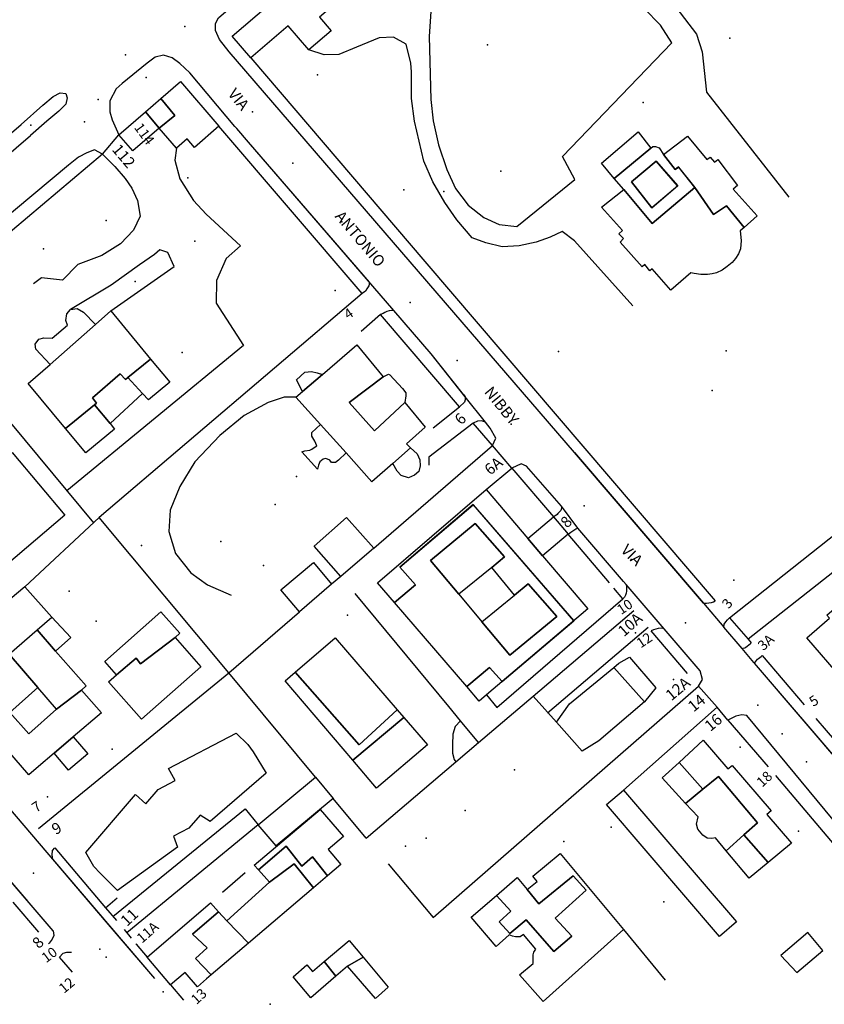
# Model space of a CAD drawing. Units: millimetres. Extents: x 2903 to 6094, y 3136 to 5596.
# Drawn here: x 5056 to 5201, y 3137 to 3313 of the extents above; entities that cross this region are included whole.
import ezdxf

# ---------------------------------------------------------------- set-up
doc = ezdxf.new("R2010")
doc.units = ezdxf.units.MM
for name, color, linetype in [('1A00CE', 10, 'Continuous'), ('1A00ED', 10, 'Continuous'), ('1X00DC', 10, 'Continuous'), ('1X00DR', 10, 'Continuous'), ('1X00MS', 10, 'Continuous'), ('1X00SG', 10, 'Continuous'), ('2A00CV', 10, 'Continuous'), ('3A00IN', 10, 'Continuous'), ('5A00SM', 10, 'Continuous'), ('5X00CS', 10, 'Continuous'), ('6B00NC', 10, 'Continuous'), ('7A00PQ', 10, 'Continuous'), ('9A00TU', 10, 'Continuous')]:
    doc.layers.add(name, color=color, linetype=linetype)
doc.styles.get("Standard").update_dxf_attribs({"font": 'arial.ttf'})

msp = doc.modelspace()

# ---------------------------------------------------------------- linework, layer by layer
at = {"layer": '1A00CE', "color": 15, "flags": 128}
for points in [[(5123.43, 3233.72, 49.48), (5126.63, 3236.53, 49.48), (5127.84, 3235.44, 49.48), (5128.3, 3234.37, 49.48), (5128.39, 3233.26, 49.48), (5128.12, 3232.26, 49.48), (5127.35, 3231.58, 49.48), (5126.26, 3231.13, 49.48), (5124.95, 3231.57, 49.48), (5124.21, 3232.33, 49.48)], [(5150.34, 3217.12, 59.12), (5147.7, 3220.23, 59.14), (5152.3, 3224.1, 44.36), (5154.94, 3221.02, 44.46)], [(5103.37, 3211.04, 46.24), (5109.19, 3215.92, 46.28), (5112.46, 3212.02, 46.24), (5106.71, 3207.06, 46.34)], [(5062.68, 3181.69, 52.27), (5066.11, 3184.62, 52.64), (5068.73, 3181.61, 52.64), (5065.25, 3178.65, 52.64)], [(5099.26, 3168.85, 0), (5109.58, 3177.37, 0), (5112.76, 3173.55, 0), (5102.54, 3165.05, 0)]]:
    msp.add_polyline3d(points, close=True, dxfattribs=at)
at = {"layer": '1A00ED', "color": 5, "flags": 128}
for points in [[(5094.64, 3310.37, 44.76), (5114.63, 3327.5, 44.76), (5119.57, 3321.74, 44.76), (5110.31, 3313.79, 44.76), (5112.4, 3311.36, 44.76), (5108.4, 3307.92, 44.76), (5104.67, 3312.25, 44.76), (5097.96, 3306.5, 44.76)], [(5085.36, 3302.27, 43.75), (5092.25, 3294.24, 43.75), (5087.86, 3290.44, 43.75), (5086.56, 3291.95, 43.75), (5084.64, 3290.29, 43.75), (5081.5, 3293.91, 43.75), (5084.34, 3296.17, 43.75), (5081.8, 3299.2, 43.75)], [(5079.06, 3296.82, 48.98), (5081.8, 3299.2, 48.98), (5084.34, 3296.17, 48.98), (5081.5, 3293.91, 48.98)], [(5074.29, 3292.7, 43.75), (5079.06, 3296.82, 43.75), (5081.5, 3293.91, 43.75), (5076.78, 3289.82, 43.75)], [(5160.9, 3287.58, 51.2), (5167.5, 3293.25, 51.2), (5169.75, 3290.28, 51.2), (5163.19, 3284.86, 51.2)], [(5176.32, 3292.48, 58.39), (5179.78, 3288.24, 58.39), (5180.4, 3288.68, 58.39), (5181.16, 3287.79, 58.39), (5181.8, 3288.29, 58.39), (5185.29, 3283.61, 58.39), (5184.55, 3282.95, 58.39), (5188.84, 3278.16, 58.39), (5186.5, 3276.05, 58.39), (5183.34, 3279.92, 58.39), (5180.98, 3278.42, 58.39), (5177.67, 3283.25, 58.39), (5174.73, 3286.92, 58.39), (5174.12, 3286.49, 58.39), (5172.02, 3289.17, 58.39)], [(5174.73, 3286.91, 62.59), (5177.66, 3283.25, 62.59), (5170.01, 3276.79, 62.59), (5164.89, 3282.85, 62.59), (5163.19, 3284.86, 62.59), (5169.75, 3290.28, 62.59), (5170.09, 3290.57, 62.59), (5170.61, 3290.58, 62.59), (5171.26, 3290.37, 62.59), (5172.01, 3289.16, 62.59), (5174.11, 3286.49, 62.59)], [(5170.71, 3287.99, 62.59), (5166.27, 3284.24, 62.59), (5169.92, 3279.58, 62.59), (5174.57, 3283.56, 62.59)], [(5170.71, 3287.99, 65.9), (5174.58, 3283.56, 65.9), (5169.93, 3279.58, 65.9), (5166.28, 3284.24, 65.9)], [(5160.9, 3279.72, 57.29), (5164.9, 3282.85, 57.29), (5170.02, 3276.79, 57.29), (5177.67, 3283.25, 57.29), (5180.98, 3278.42, 57.29), (5183.34, 3279.92, 57.29), (5186.5, 3276.05, 57.29), (5185.8, 3275.43, 57.29), (5185.98, 3273.75, 57.29), (5185.86, 3272.24, 57.29), (5185.48, 3271.33, 57.29), (5184.98, 3270.48, 57.29), (5184.36, 3269.78, 57.29), (5183.46, 3269.06, 57.29), (5182.54, 3268.39, 57.29), (5181.55, 3267.94, 57.29), (5180.75, 3267.74, 57.29), (5179.93, 3267.61, 57.29), (5178.71, 3267.6, 57.29), (5177.52, 3267.79, 57.29), (5176.94, 3267.93, 57.29), (5173.33, 3264.81, 57.29), (5170, 3268.65, 57.29), (5169.59, 3268.28, 57.29), (5168.71, 3269.42, 57.29), (5168.21, 3268.97, 57.29), (5164.23, 3273.41, 57.29), (5164.86, 3274.07, 57.29), (5164, 3274.9, 57.29), (5164.67, 3275.49, 57.29)], [(5061.93, 3251.49, 56.54), (5070.1, 3258.67, 56.54), (5072.86, 3261.08, 56.54), (5079.96, 3252.45, 56.54), (5075.92, 3249.15, 56.54), (5075.48, 3248.79, 56.54), (5074.5, 3249.81, 56.54), (5069.57, 3245.5, 56.54), (5070.3, 3244.54, 56.54), (5069.9, 3244.22, 56.54), (5064.73, 3239.98, 56.54), (5058.02, 3248.07, 56.54)], [(5062.32, 3256.18, 48.15), (5065.09, 3258.54, 48.15), (5064.79, 3259.37, 48.15), (5064.94, 3260.58, 48.15), (5065.6, 3261.33, 48.15), (5066.82, 3261.54, 48.15), (5067.96, 3260.85, 48.15), (5070.1, 3258.67, 48.15), (5061.93, 3251.49, 48.15), (5059.39, 3254.24, 48.15), (5059.25, 3255.12, 48.15), (5059.9, 3256.03, 48.15), (5060.83, 3256.28, 48.15)], [(5117.01, 3255, 55.71), (5121.75, 3249.28, 55.71), (5115.63, 3244.67, 55.71), (5120.19, 3239.58, 55.71), (5125.62, 3244.62, 55.71), (5129.28, 3240.2, 55.71), (5125.89, 3237.21, 55.71), (5126.63, 3236.53, 55.71), (5123.43, 3233.72, 55.71), (5119.71, 3230.43, 55.71), (5115.07, 3235.59, 55.71), (5110.48, 3240.69, 55.71), (5106.05, 3245.61, 55.71), (5107.22, 3246.61, 55.71), (5110.82, 3249.7, 55.71)], [(5075.92, 3249.15, 48.26), (5079.96, 3252.45, 48.26), (5083.41, 3248.28, 48.26), (5079.58, 3245.12, 48.26), (5078.54, 3246.27, 48.26)], [(5106.14, 3248.72, 49.48), (5107.68, 3250.12, 49.48), (5108.85, 3250.2, 49.48), (5109.87, 3249.97, 49.48), (5110.82, 3249.7, 49.48), (5107.22, 3246.61, 49.48)], [(5069.57, 3245.5, 53.17), (5074.5, 3249.81, 53.17), (5075.48, 3248.79, 53.17), (5075.92, 3249.15, 53.17), (5078.54, 3246.27, 53.17), (5072.71, 3240.85, 53.17), (5069.9, 3244.22, 53.17), (5070.3, 3244.54, 53.17)], [(5121.75, 3249.28, 54.68), (5122.7, 3249.71, 54.68), (5122.92, 3249.64, 54.68), (5125.17, 3247.13, 54.68), (5125.78, 3246.38, 54.68), (5125.81, 3245.85, 54.68), (5125.62, 3244.62, 54.68), (5120.19, 3239.58, 54.68), (5115.63, 3244.67, 54.68)], [(5069.9, 3244.22, 48.26), (5072.71, 3240.85, 48.26), (5073.5, 3239.87, 48.26), (5068.36, 3235.61, 48.26), (5064.73, 3239.98, 48.26)], [(5055.15, 3235.69, 57.24), (5064.62, 3224.45, 57.24), (5054.07, 3215.47, 57.24), (5044.49, 3226.72, 57.24)], [(5120.73, 3212.27, 59.1), (5140.21, 3229.05, 59.1), (5147.7, 3220.23, 59.1), (5150.34, 3217.12, 59.1), (5158.43, 3207.59, 59.1), (5140.24, 3192.15, 59.1), (5138.96, 3191.06, 59.1), (5136.73, 3193.65, 59.1), (5140.81, 3197.11, 59.1), (5143.08, 3194.56, 59.1), (5155.93, 3205.46, 59.1), (5137.9, 3226.31, 59.1), (5124.73, 3215.08, 59.1), (5127.53, 3211.94, 59.1), (5123.75, 3208.76, 59.1)], [(5124.72, 3215.07, 62.42), (5137.89, 3226.3, 62.42), (5155.93, 3205.46, 62.42), (5143.07, 3194.55, 62.42), (5140.8, 3197.1, 62.42), (5136.73, 3193.65, 62.42), (5123.75, 3208.75, 62.42), (5127.52, 3211.93, 62.42)], [(5109.33, 3218.85, 46.8), (5115.16, 3224.03, 46.8), (5120.03, 3218.53, 46.8), (5114.13, 3213.44, 46.8)], [(5130.21, 3216.27, 65.3), (5138.25, 3222.94, 65.3), (5143.52, 3216.94, 65.3), (5141.21, 3215.04, 65.3), (5135.29, 3210.23, 65.3)], [(5130.21, 3216.26, 62.42), (5135.28, 3210.22, 62.42), (5139.43, 3205.26, 62.42), (5144.43, 3199.3, 62.42), (5152.9, 3206.21, 62.42), (5147.74, 3212.09, 62.42), (5145.3, 3210.08, 62.42), (5141.2, 3215.04, 62.42), (5143.51, 3216.93, 62.42), (5138.24, 3222.93, 62.42)], [(5207.31, 3199.71, 63.21), (5210.98, 3202.77, 63.21), (5209.82, 3204.19, 63.21), (5215.44, 3208.85, 63.21), (5220.66, 3202.54, 63.21), (5214.89, 3197.77, 63.21), (5213.98, 3198.86, 63.21), (5210.42, 3195.89, 63.21), (5212.38, 3193.54, 63.21), (5222.05, 3201.56, 63.21), (5225.27, 3197.66, 63.21), (5225.74, 3197.13, 63.21), (5216.12, 3188.87, 63.21), (5215.39, 3189.72, 63.21), (5211.5, 3186.38, 63.21), (5204.13, 3194.98, 63.21), (5197.75, 3202.43, 63.21), (5201.82, 3205.93, 63.21), (5201.37, 3206.45, 63.21), (5211.02, 3214.77, 63.21), (5214.73, 3210.12, 63.21), (5205.21, 3202.23, 63.21)], [(5145.31, 3210.08, 65.3), (5147.75, 3212.1, 65.3), (5152.91, 3206.22, 65.3), (5144.44, 3199.31, 65.3), (5139.44, 3205.27, 65.3)], [(5062.25, 3206.12, 50.63), (5065.65, 3202.47, 50.63), (5062.89, 3200, 50.63), (5059.62, 3203.83, 50.63)], [(5071.75, 3198.18, 52.98), (5081.85, 3207.06, 52.98), (5085.23, 3203.22, 52.98), (5084.38, 3202.47, 52.98), (5078.17, 3197.74, 52.98), (5077.4, 3198.75, 52.98), (5073.86, 3195.79, 52.98)], [(5062.89, 3200, 67.41), (5068.42, 3193.81, 67.41), (5067.58, 3193.04, 67.41), (5063.11, 3189.62, 67.41), (5059.77, 3193.5, 67.41), (5054.6, 3199.49, 67.41), (5059.62, 3203.83, 67.41)], [(5078.17, 3197.74, 55.46), (5084.38, 3202.47, 55.46), (5089, 3197.22, 55.46), (5078.33, 3187.83, 55.46), (5072.43, 3194.53, 55.46), (5073.86, 3195.79, 55.46), (5077.4, 3198.75, 55.46)], [(5113.09, 3202.39, 64.73), (5124.26, 3189.46, 64.73), (5117.43, 3183.19, 64.73), (5105.95, 3196.23, 64.73)], [(5045.91, 3191.95, 65.86), (5054.6, 3199.49, 65.86), (5059.77, 3193.5, 65.86), (5054.73, 3189.02, 65.86), (5058.13, 3185.2, 65.86), (5063.11, 3189.62, 65.86), (5067.58, 3193.04, 65.86), (5071.15, 3188.92, 65.86), (5066.11, 3184.62, 65.86), (5062.68, 3181.69, 65.86), (5059.89, 3179.3, 65.86), (5058.16, 3177.83, 65.86), (5048.69, 3188.73, 65.86), (5046.17, 3191.64, 65.86)], [(5165.92, 3198.91, 57.65), (5170.64, 3193.43, 57.65), (5168.63, 3190.89, 57.65), (5163.1, 3197.08, 57.65), (5164.03, 3197.85, 57.65)], [(5163.1, 3197.08, 54.91), (5168.63, 3190.89, 54.91), (5160.4, 3183.92, 54.91), (5157.42, 3182.06, 54.91), (5152.81, 3187.24, 54.91), (5155.18, 3190.56, 54.91)], [(5117.43, 3183.19, 62.36), (5124.26, 3189.46, 62.36), (5125.42, 3188.12, 62.36), (5116.28, 3180.42, 62.36), (5104.16, 3194.69, 62.36), (5105.95, 3196.23, 62.36)], [(5125.42, 3188.12, 59.23), (5129.66, 3183.21, 59.23), (5120.53, 3175.41, 59.23), (5116.28, 3180.42, 59.23)], [(5083.18, 3178.97, 65.8), (5095.37, 3185.27, 65.8), (5097.45, 3183.26, 65.8), (5098.38, 3181.92, 65.8), (5100.7, 3178.14, 65.8), (5090.67, 3169.43, 65.8), (5088.9, 3170.59, 65.8), (5086.85, 3168.26, 65.8), (5084.11, 3166.8, 65.8), (5084.83, 3164.81, 65.8), (5074.05, 3157.05, 65.8), (5070.91, 3160.18, 65.8), (5069.82, 3161.39, 65.8), (5068.34, 3163.88, 65.8), (5077.27, 3174.3, 65.8), (5079.11, 3172.64, 65.8), (5081.35, 3175.21, 65.8), (5084.37, 3176.8, 65.8)], [(5183.57, 3178.88, 61.82), (5184.35, 3179.52, 61.82), (5191.33, 3171.36, 61.82), (5190.58, 3170.7, 61.82), (5194.98, 3165.55, 61.82), (5190.84, 3162.11, 61.82), (5186.45, 3167.03, 61.82), (5188.88, 3169.19, 61.82), (5181.88, 3177.5, 61.82), (5179.12, 3175.24, 61.82), (5174.83, 3180.05, 61.82), (5179.16, 3184.04, 61.82)], [(5174.83, 3180.05, 59.52), (5179.12, 3175.24, 59.52), (5176.01, 3172.67, 59.52), (5171.79, 3177.25, 59.52)], [(5181.88, 3177.5, 64.73), (5188.88, 3169.19, 64.73), (5186.45, 3167.03, 64.73), (5183.27, 3164.19, 64.73), (5181.38, 3166.49, 64.73), (5180.71, 3166.37, 64.73), (5179.86, 3166.47, 64.73), (5179.07, 3166.98, 64.73), (5178.18, 3168.06, 64.73), (5177.93, 3168.96, 64.73), (5178.23, 3170.28, 64.73), (5176.01, 3172.67, 64.73), (5179.12, 3175.24, 64.73)], [(5161.79, 3172.48, 46.63), (5164.83, 3175.09, 46.63), (5185.14, 3151.42, 46.63), (5182.1, 3148.81, 46.63)], [(5098.56, 3161.62, 61.56), (5110.43, 3171.61, 61.56), (5114.6, 3166.74, 61.56), (5111.88, 3164.41, 61.56), (5114.15, 3161.74, 61.56), (5111.74, 3159.68, 61.56), (5109.03, 3163.12, 61.56), (5107.1, 3161.45, 61.56), (5104.29, 3164.99, 61.56), (5099.35, 3160.74, 61.56)], [(5183.27, 3164.19, 59.64), (5186.45, 3167.03, 59.64), (5190.84, 3162.11, 59.64), (5187.38, 3159.24, 59.64)], [(5109.03, 3163.12, 64.92), (5111.74, 3159.68, 64.92), (5109.22, 3157.53, 64.92), (5105.75, 3161.86, 64.92), (5101.33, 3158.56, 64.92), (5099.35, 3160.74, 64.92), (5104.29, 3164.99, 64.92), (5107.1, 3161.45, 64.92)], [(5153.48, 3163.68, 61.51), (5164.85, 3150.06, 61.51), (5150.44, 3137.12, 61.51), (5146.16, 3141.91, 61.51), (5148.62, 3143.95, 61.51), (5148.63, 3144.75, 61.51), (5148.64, 3145.49, 61.51), (5148.77, 3145.99, 61.51), (5149.1, 3146.52, 61.51), (5146.91, 3149.14, 61.51), (5146.31, 3148.72, 61.51), (5145.48, 3148.72, 61.51), (5144.96, 3148.83, 61.51), (5144.36, 3149.12, 61.51), (5142.03, 3147.03, 61.51), (5137.54, 3152.24, 61.51), (5142.09, 3156.16, 61.51), (5144.63, 3153.32, 61.51), (5142.54, 3151.45, 61.51), (5144.48, 3149.33, 61.51), (5147.38, 3151.79, 61.51), (5152.35, 3146.12, 61.51), (5155.57, 3148.87, 61.51), (5152.62, 3152.11, 61.51), (5158.13, 3157.14, 61.51), (5155.81, 3159.67, 61.51), (5149.67, 3154.65, 61.51), (5147.55, 3157.22, 61.51), (5149.37, 3158.7, 61.51), (5148.61, 3159.62, 61.51)], [(5101.33, 3158.56, 67.62), (5105.75, 3161.86, 67.62), (5109.22, 3157.53, 67.62), (5097.55, 3147.59, 67.62), (5093.64, 3151.61, 67.62)], [(5147.55, 3157.22, 64.27), (5149.67, 3154.65, 64.27), (5155.81, 3159.67, 64.27), (5158.13, 3157.14, 64.27), (5152.62, 3152.11, 64.27), (5155.57, 3148.87, 64.27), (5152.35, 3146.12, 64.27), (5147.38, 3151.79, 64.27), (5144.48, 3149.33, 64.27), (5142.54, 3151.45, 64.27), (5144.63, 3153.32, 64.27), (5142.09, 3156.16, 64.27), (5145.8, 3159.37, 64.27)], [(5079.37, 3145.09, 62), (5090.71, 3154.86, 62), (5092.19, 3153.21, 62), (5087.5, 3149.22, 62), (5090.15, 3146.75, 62), (5088.02, 3144.87, 62), (5090.86, 3141.89, 62), (5090.03, 3141.18, 62), (5088.4, 3139.79, 62), (5086.21, 3142.36, 62), (5083.58, 3140.11, 62)], [(5087.5, 3149.22, 64.9), (5092.19, 3153.21, 64.9), (5093.64, 3151.61, 64.9), (5097.55, 3147.59, 64.9), (5090.86, 3141.89, 64.9), (5088.02, 3144.87, 64.9), (5090.15, 3146.75, 64.9)], [(5193.1, 3145.41, 60.51), (5195.98, 3142.36, 60.51), (5200.62, 3146.28, 60.51), (5197.91, 3149.49, 60.51)], [(5115.64, 3148.08, 65.3), (5118.14, 3145.08, 65.3), (5115.34, 3143.49, 65.3), (5113.23, 3141.69, 65.3), (5111.14, 3144.29, 65.3)], [(5109.04, 3142.49, 62.4), (5111.14, 3144.29, 62.4), (5113.23, 3141.69, 62.4), (5108.73, 3137.79, 62.4), (5105.54, 3141.58, 62.4), (5108.04, 3143.69, 62.4)], [(5118.14, 3145.08, 66.09), (5122.64, 3139.69, 66.09), (5120.34, 3137.69, 66.09), (5115.34, 3143.49, 66.09)]]:
    msp.add_polyline3d(points, close=True, dxfattribs=at)
at = {"layer": '1X00DC', "color": 40}
for p, q in [((5117.96, 3264.24, 44.95), (5092.25, 3294.24, 44.14)), ((5117.96, 3264.24, 44.95), (5070.73, 3223.99, 44.95)), ((5038.04, 3261.15, 43.59), (5069.73, 3223.04, 43.59)), ((5121.23, 3260.42, 43.91), (5117.75, 3257.4, 43.91)), ((5135.41, 3243.85, 45.25), (5121.23, 3260.42, 45.1)), ((5183.9, 3206, 45), (5242.83, 3252.78, 45.4)), ((5130.67, 3240.1, 43.88), (5135.41, 3243.85, 43.88)), ((5141.36, 3236.9, 45.61), (5137.89, 3240.95, 45.28)), ((5140.21, 3229.05), (5144.79, 3232.89)), ((5162.34, 3212.26, 45.29), (5154.94, 3221.02, 44.46)), ((5114.13, 3213.44, 45.03), (5112.46, 3212.02, 45.03)), ((5164.73, 3209.43, 45.29), (5163.11, 3211.34, 45.29)), ((5133.48, 3190.09, 46.51), (5116.69, 3210.35, 47.07)), ((5176.32, 3196.02), (5169.81, 3203.65)), ((5189.71, 3199.22, 46.05), (5197.25, 3190.37, 45.86)), ((5109.58, 3177.37, 45.73), (5094, 3196.12, 45.73)), ((5152.81, 3187.24), (5148.63, 3191.94)), ((5164.83, 3175.09, 46.59), (5181.64, 3189.94, 46.9)), ((5183.59, 3187.64, 45.15), (5190.79, 3179.24, 45.19)), ((5199.36, 3187.93, 45.83), (5207.21, 3178.75, 45.14)), ((5118.66, 3166.46, 45.73), (5112.76, 3173.55, 45.73)), ((5092.91, 3156.73), (5096.98, 3160.28)), ((5059.93, 3149.56, 45.75), (5055.33, 3154.98, 45.75)), ((5071.9, 3153.94), (5073.84, 3151.65)), ((5075.22, 3150.08), (5076.51, 3148.48)), ((5083.58, 3140.11, 62.38), (5085.88, 3137.39, 55.51))]:
    msp.add_line(p, q, dxfattribs=at)
for points in [[(5097.96, 3306.5, 44.98), (5129.21, 3269.96, 45.09), (5181.29, 3209.05, 45.86)], [(5307.87, 3230.31, 43.25), (5285.37, 3210.78, 43.48), (5282.27, 3208.1, 45.19), (5279.99, 3210.67, 45.29), (5267.09, 3225.22, 45.31), (5246.29, 3248.69, 45.41), (5217.06, 3225.66, 45.2), (5187.2, 3202.15, 45)], [(5137.89, 3240.95, 43.72), (5129.94, 3234.86, 44), (5129.9, 3233.42, 44)], [(5144.79, 3232.89, 44.1), (5152.3, 3224.1, 44.36), (5152.42, 3224.17, 44.36)], [(5140.27, 3192.16, 65.57), (5142.12, 3189.88, 52.2), (5164.73, 3209.43, 45.29)], [(5059.86, 3168.18, 44.64), (5094, 3196.12, 44.64), (5106.71, 3207.06, 44.64)], [(5183.9, 3206, 45), (5187.2, 3202.15, 45), (5187.77, 3201.49, 45.96)], [(5122.64, 3161.83, 46.8), (5130.67, 3152.2, 47.3), (5178.29, 3193.74, 44.68)], [(5118.66, 3166.46, 47.82), (5134.76, 3180.14, 46.63), (5138.84, 3183.61, 46.33), (5148.63, 3191.94, 45.61)], [(5192.16, 3177.69, 45.19), (5202.67, 3165.25, 45.24), (5203.48, 3164.31, 47.19)], [(5062.8, 3164.71, 45.49), (5071.9, 3153.94, 45.72), (5073.96, 3155.75, 45.72)], [(5077.35, 3147.49, 57.75), (5077.38, 3147.45, 57.75), (5079.37, 3145.09, 62.2)]]:
    msp.add_polyline3d(points, dxfattribs=at)
at = {"layer": '1X00DR', "color": 122}
msp.add_line((5164.85, 3150.06, 62.13), (5172.31, 3140.97, 46.96), dxfattribs=at)
at = {"layer": '1X00DR', "color": 31}
msp.add_line((5065.94, 3142.42, 62.2), (5063.64, 3145.11, 62.2), dxfattribs=at)
at = {"layer": '1X00MS', "color": 42}
for p, q in [((5071.37, 3289.24, 40.82), (5037.24, 3260.46, 41.83)), ((5120.03, 3218.53, 47.28), (5141.36, 3236.9, 45.85)), ((5148.63, 3191.94, 45.61), (5166.69, 3207.29, 44.29)), ((5169.28, 3204.24), (5151.22, 3188.89)), ((5099.26, 3168.85, 45.78), (5075.72, 3149.45, 45.89))]:
    msp.add_line(p, q, dxfattribs=at)
for points in [[(5094, 3196.12, 45.73), (5070.73, 3223.99, 45.62), (5057.41, 3211.54, 45.65)], [(5062.25, 3206.12, 46.2), (5057.41, 3211.54, 46.2), (5040.79, 3197.65, 45.53), (5042.62, 3195.71, 45.38)], [(5138.84, 3183.61, 46.33), (5135.63, 3187.49, 46.44), (5133.48, 3190.09, 46.51)], [(5073.23, 3152.38, 45.71), (5096.93, 3171.74, 45.74), (5099.26, 3168.85, 45.78)]]:
    msp.add_polyline3d(points, dxfattribs=at)
at = {"layer": '1X00SG', "color": 33}
msp.add_polyline3d([(5115.07, 3235.59, 55.91), (5113.73, 3234.29, 45.5), (5113.14, 3233.89, 45.6), (5112.44, 3233.89, 45.6), (5112.14, 3234.29, 45.6), (5111.44, 3234.58, 45.5), (5110.94, 3234.49, 45.4), (5110.34, 3233.99, 45.2), (5110.14, 3233.39, 45.1), (5109.94, 3232.69, 44.6), (5107.14, 3235.79, 44.7), (5107.64, 3235.99, 44.8), (5108.54, 3236.08, 45), (5108.94, 3236.29, 45.3), (5109.34, 3236.58, 45.3), (5109.84, 3236.89, 45.5), (5109.44, 3237.69, 45.5), (5108.94, 3238.58, 45.6), (5108.94, 3239.29, 45.7), (5110.48, 3240.69, 55.84)], dxfattribs=at)
at = {"layer": '2A00CV', "color": 130}
for p in [(5140.43, 3308.87, 42.81), (5183.96, 3310.07, 44.59), (5109.92, 3303.47, 41.19), (5079.21, 3302.97, 41.88), (5142.82, 3286.19, 42.81), (5086.67, 3284.96, 42.14), (5125.42, 3282.81, 41.18), (5071.98, 3277.33, 43.16), (5060.75, 3272.25, 43.14), (5077.19, 3266.35, 42.41), (5113.08, 3264.75, 44.35), (5085.62, 3253.62, 43.32), (5153.21, 3253.79, 44.26), (5180.77, 3246.78, 44.46), (5102.35, 3226.33, 45.01), (5092.56, 3219.67, 43.9), (5100.27, 3215.4, 44.52), (5184.63, 3212.73, 43.88), (5065.37, 3210.77, 46.06), (5070.23, 3205.4, 46.09), (5166.98, 3203.31, 44.64), (5173.81, 3194.9, 44.62), (5073.1, 3182.4, 45.09), (5185.81, 3182.79, 45.05), (5145.31, 3178.72, 45.44), (5061.46, 3173.87, 44.93), (5136.46, 3171.44, 45.43), (5162.64, 3168.42, 45.35), (5196.25, 3167.69, 45.02), (5129.46, 3166.47, 45.34), (5125.73, 3164.99, 60.9), (5172.1, 3155.02, 45.19), (5101.47, 3136.63)]:
    msp.add_point(p, dxfattribs=at)
at = {"layer": '3A00IN', "color": 3}
for p in [(5058.5, 3294.4, 40.47), (5082.23, 3138.89, 46.6)]:
    msp.add_point(p, dxfattribs=at)
at = {"layer": '5A00SM', "color": 240}
for p, q in [((5071.37, 3289.24, 40.47), (5074.3, 3292.69, 40.47)), ((5144.79, 3232.89, 43.75), (5141.36, 3236.9, 43.75)), ((5179.2, 3208.6, 43.46), (5182.84, 3204.33, 43.46)), ((5181.64, 3189.94, 43.75), (5178.29, 3193.74, 43.75))]:
    msp.add_line(p, q, dxfattribs=at)
for points in [[(5179.2, 3208.6, 43.46), (5156.06, 3235.67, 43.06), (5094.08, 3307.56, 40.61), (5092.34, 3309.79, 40.61), (5091.64, 3311.44, 40.61), (5091.64, 3312.68, 40.61), (5092.14, 3313.69, 40.61), (5111.05, 3330.06, 40.82), (5118.11, 3336.18, 40.9), (5120.08, 3337.87, 40.93), (5121.28, 3337.93, 40.93), (5122.44, 3337.23, 40.93), (5123.8, 3335.75, 40.93)], [(5141.36, 3236.9, 42.33), (5141.92, 3238.25, 42.38), (5140.92, 3240.04, 42.59), (5140.07, 3241.1, 42.55), (5136.45, 3245.67, 42.41), (5130.34, 3253.37, 42.17), (5123.64, 3261.14, 41.89), (5097.58, 3291.35, 40.84), (5095.44, 3293.84, 40.75), (5095.13, 3294.2, 40.75), (5087.02, 3303.82, 40.72), (5085.25, 3305.49, 40.72), (5083.84, 3306.5, 40.72), (5082.32, 3306.98, 40.72), (5080.81, 3306.62, 40.71), (5079.38, 3305.56, 40.71), (5074.88, 3301.9, 40.49), (5073.79, 3300.95, 40.61), (5072.68, 3298.79, 40.61), (5072.65, 3296.83, 40.61), (5073.06, 3295.37, 40.61), (5074.3, 3292.69, 40.61)], [(5056.75, 3294.56, 40.63), (5060.62, 3298, 40.85), (5062.48, 3299.58, 40.85), (5063.77, 3300.22, 40.85), (5064.8, 3300.08, 40.85), (5065.02, 3299.33, 40.85), (5064.77, 3298.21, 40.85), (5063.5, 3296.95, 40.79), (5061.37, 3295.12, 40.79), (5058.43, 3292.6, 40.63)], [(4949.06, 3201.89, 40.69), (4988.25, 3235.53, 40.4), (5056.75, 3294.56, 40.63)], [(4950.65, 3200.04, 40.69), (4989.89, 3233.62, 40.4), (5058.43, 3292.6, 40.63)], [(5071.37, 3289.24, 44.07), (5069.94, 3290.02, 44.07), (5068.53, 3289.46, 44.07), (5067.07, 3288.71, 44.07), (5065.23, 3287.25, 44.07), (5036.3, 3263.05, 42.42), (5032.59, 3259.95, 42.21), (5029.73, 3257.56, 42.05), (5025.47, 3253.99, 41.81), (5025.03, 3253.62, 41.78), (5009.24, 3240.39, 40.82), (5007.9, 3242.21, 40.61), (5007.13, 3242.44, 0), (5006.29, 3242.35, 0), (5005.7, 3241.97, 0), (5001.37, 3238.33, 0), (5000.74, 3237.36, 0), (5000.62, 3236.21, 40.61), (5000.93, 3235.12, 40.61), (5001.46, 3234.28, 40.61), (5004.94, 3230.06, 40.61), (5072.02, 3151.39, 45.71), (5074.52, 3148.46, 45.9), (5080.67, 3141.25, 46.37)], [(5178.29, 3193.74, 43.75), (5179.03, 3194.9, 44), (5178.62, 3196.46, 44.01), (5172.13, 3204.04, 31.01), (5165.33, 3211.97, 17.41), (5164.85, 3212.53, 16.44), (5156.63, 3222.12, 29.65), (5153.7, 3226.05, 42.86), (5147.46, 3233.19, 42.33), (5146.5, 3233.62, 42.33), (5144.79, 3232.89, 42.33)], [(5058.01, 3155.07, 24.51), (5047.89, 3166.78, 44.45), (5046.97, 3167.84, 44.38), (5040.36, 3175.46, 43.86), (5033.61, 3183.25, 43.27), (5024.91, 3193.29, 42.51), (5018, 3201.27, 41.91), (5014.79, 3204.98, 41.63), (5010.58, 3209.84, 41.26), (5004.93, 3216.37, 40.77), (4996.25, 3226.87, 40.38), (4994.37, 3228.72, 40.36), (4992.91, 3229.44, 40.35), (4990.93, 3229.36, 40.35), (4985.9, 3225.04, 40.36), (4985.65, 3224.23, 40.36), (4985.74, 3223.44, 40.29), (4986.93, 3222.17, 40.19), (4949, 3189.35, 40.39), (4942.17, 3183.44, 40.36)], [(5188.37, 3197.88, 43.54), (5188.26, 3198, 43.54), (5186.13, 3200.49, 43.51), (5182.84, 3204.33, 43.46)], [(5209.59, 3173.06, 43.87), (5209.59, 3173.61, 44.74), (5209.91, 3174.24, 45.18), (5210.65, 3174.71, 45.62), (5241.03, 3198.33, 44.98), (5243.89, 3194.87, 44.34), (5251.42, 3185.88, 44.43), (5255.33, 3189.27, 44.54), (5241.75, 3205.55, 45.82), (5236.87, 3201.75, 44.61), (5207.21, 3178.75, 45.14), (5206.7, 3178.49, 44.47), (5205.87, 3178.31, 44.13), (5205.13, 3178.28, 43.8), (5188.37, 3197.88, 43.54)], [(5207.17, 3159.99, 44.33), (5207.85, 3161.19, 44.74), (5207.43, 3163.44, 44.58), (5205.37, 3166.24, 44.53), (5186.99, 3188.47, 43.79), (5186.1, 3188.56, 43.79), (5184.99, 3188.33, 43.79), (5183.59, 3187.64, 45.15), (5181.64, 3189.94, 43.75)]]:
    msp.add_polyline3d(points, dxfattribs=at)
at = {"layer": '5X00CS', "color": 6}
for p, q in [((5119.25, 3266.23, 41.72), (5097.58, 3291.35, 40.84)), ((5152.42, 3224.17, 44.36), (5152.3, 3224.1, 44.36)), ((5164.85, 3212.53, 16.44), (5156.63, 3222.12, 16.44)), ((5186.13, 3200.49, 43.51), (5182.84, 3204.33, 43.46)), ((5205.13, 3178.28, 43.8), (5188.37, 3197.88, 43.54)), ((5062.44, 3162.61, 44.94), (5080.67, 3141.25, 46.37)), ((5062.52, 3149.81), (5054.26, 3159.45, 44.95))]:
    msp.add_line(p, q, dxfattribs=at)
for points in [[(5131.11, 3340.06, 41.08), (5135.53, 3333.97, 41.4), (5137.63, 3332.12, 41.42), (5140.62, 3330.25, 41.42), (5144.19, 3328.79, 41.48), (5149.19, 3327.56, 42.01), (5153.42, 3327.08, 42.48), (5157.96, 3326.4, 43.05), (5162.43, 3324.9, 43.32), (5166, 3323.12, 43.32), (5170.06, 3319.75, 43.56), (5172.85, 3317.45, 43.79), (5177.94, 3310.75, 44.04), (5178.96, 3307.56, 44.04), (5179.75, 3300.33, 44.07), (5194.54, 3281.5, 44.23)], [(5156.06, 3235.67, 43.06), (5094.08, 3307.56, 40.61), (5092.34, 3309.79, 40.61), (5091.64, 3311.44, 40.61), (5091.64, 3312.68, 40.61), (5092.14, 3313.69, 40.61), (5111.05, 3330.06, 40.82), (5112.24, 3330.02, 40.84), (5113.02, 3329.74, 40.84), (5114.42, 3328.72, 40.87), (5115.19, 3328.01, 40.87)], [(5130.3, 3314.81, 41.75), (5129.96, 3310.33, 41.75), (5130.28, 3299.04, 42.45), (5130.71, 3295.18, 42.12), (5131.65, 3290.9, 42.08), (5133.15, 3286.45, 41.96), (5134.71, 3283.04, 42.08), (5137, 3280.04, 42.34), (5139.8, 3277.83, 42.32), (5142.53, 3276.62, 42.33), (5145.69, 3276.24, 42.33), (5156.09, 3284.66, 42.6), (5153.93, 3288.79, 42.83)], [(5153.93, 3288.79, 42.83), (5173.53, 3309.19, 42.73), (5171.5, 3312.35, 42.73), (5168.57, 3315.37, 42.74)], [(5166.53, 3261.99, 42.84), (5156.05, 3273.68, 42.39), (5153.86, 3275.33, 42.8), (5151.68, 3274.35, 42.76), (5149.17, 3273.44, 42.74), (5146.11, 3272.74, 42.69), (5143.07, 3272.6, 42.66), (5140.15, 3273.31, 42.57), (5137.69, 3274.22, 42.23), (5134.93, 3277.44, 42.09), (5132.79, 3280.56, 42.08), (5130.66, 3284.25, 42.05), (5129, 3287.96, 41.79), (5127.36, 3295.17, 41.85), (5126.79, 3299.2, 41.09), (5126.83, 3303.97, 41.09), (5126.71, 3305.56, 41.09), (5125.85, 3308.94, 41.05), (5123.57, 3310.24, 40.84), (5120.98, 3310.08, 40.86), (5116.96, 3308.44, 40.9), (5113.75, 3307.08, 40.88), (5111.16, 3307.04, 40.88), (5108.4, 3307.92, 40.88)], [(5095.13, 3294.2, 40.75), (5087.02, 3303.82, 40.72), (5085.25, 3305.49, 40.72), (5083.84, 3306.5, 40.72), (5082.32, 3306.98, 40.72), (5080.81, 3306.62, 40.71), (5079.38, 3305.56, 40.71), (5074.88, 3301.9, 40.49), (5073.79, 3300.95, 40.61), (5072.68, 3298.79, 40.61), (5072.65, 3296.83, 40.61), (5073.06, 3295.37, 40.61), (5074.3, 3292.69, 40.61)], [(5056.75, 3294.56, 40.63), (5060.62, 3298, 40.85), (5062.48, 3299.58, 40.85), (5063.77, 3300.22, 40.85), (5064.8, 3300.08, 40.85), (5065.02, 3299.33, 40.85), (5064.77, 3298.21, 40.85), (5063.5, 3296.95, 40.79), (5061.37, 3295.12, 40.79), (5058.43, 3292.6, 40.63)], [(4949.06, 3201.89, 40.69), (4988.25, 3235.53, 40.4), (5056.75, 3294.56, 40.63)], [(4950.65, 3200.04, 40.69), (4989.89, 3233.62, 40.4), (5058.43, 3292.6, 40.63)], [(5071.37, 3289.24, 44.07), (5069.94, 3290.02, 44.07), (5068.53, 3289.46, 44.07), (5067.07, 3288.71, 44.07), (5065.23, 3287.25, 44.07), (5036.3, 3263.05, 42.42), (5036.26, 3262.27, 42.42), (5036.76, 3261.23, 42.42), (5037.24, 3260.46, 41.83)], [(5071.37, 3289.24, 40.26), (5073.57, 3287, 40.71), (5075.43, 3284.87, 40.9), (5076.61, 3283.12, 41.5), (5077.63, 3280.92, 41.62), (5078.1, 3278.12, 41.75), (5076.93, 3275.56, 42.1), (5074.58, 3273.12, 42.56), (5071.23, 3271.06, 42.86), (5066.92, 3269.4, 42.54), (5064.19, 3266.58, 42.82), (5060.4, 3267, 43), (5058.96, 3265.97, 43.22)], [(5084.64, 3290.29, 41.91), (5084.33, 3288.12, 41.89), (5085.25, 3284.79, 41.85), (5087.66, 3280.93, 41.68), (5089.96, 3278.47, 41.68), (5096.11, 3272.75, 41.87), (5093.54, 3270.48, 42.7), (5091.8, 3266.53, 43.18), (5091.78, 3262.5, 43.48), (5096.64, 3254.87, 43.31), (5064.93, 3228.82, 43.38)], [(5072.86, 3261.08, 42.99), (5084.23, 3269.08, 42.17), (5083.09, 3271.58, 41.91), (5081.62, 3272.06, 41.86), (5080.69, 3271.22, 41.93), (5077.98, 3269.37, 42.47), (5072.88, 3265.72, 42.55), (5065.6, 3261.33, 42.66)], [(5119.25, 3266.23, 41.72), (5119.14, 3265.56, 43.33), (5118.82, 3265.05, 44.14), (5118.57, 3264.62, 44.54), (5117.96, 3264.24, 44.95)], [(5123.64, 3261.14, 41.89), (5123.2, 3261.16, 43.49), (5122.77, 3261.12, 44.29), (5122.35, 3260.97, 44.69), (5122.01, 3260.8, 44.89), (5121.71, 3260.63, 44.99), (5121.23, 3260.42, 45.1)], [(5136.13, 3246.08, 42.39), (5130.34, 3253.37, 42.17), (5123.64, 3261.14, 41.89)], [(5106.06, 3245.61, 43.59), (5103.98, 3245.62, 43.57), (5101.06, 3244.65, 43.59), (5096.78, 3242.32, 43.67), (5092.39, 3238.7, 43.79), (5087.94, 3234.02, 43.9), (5085.21, 3229.54, 43.92), (5083.5, 3225.33, 43.92), (5083.23, 3221.47, 44.55), (5084.46, 3217.54, 44.69), (5087.18, 3214.08, 44.74), (5090.17, 3211.92, 44.7), (5094.43, 3210.08, 44.52)], [(5136.13, 3246.08, 42.39), (5136.45, 3245.67, 42.41), (5136.45, 3245.13, 43.83), (5136.32, 3244.68, 44.54), (5135.41, 3243.85, 45.25)], [(5140.92, 3240.04, 42.59), (5140.07, 3241.1, 42.55), (5139.34, 3241.35, 43.91), (5138.68, 3241.28, 44.59), (5137.89, 3240.95, 45.28)], [(5141.36, 3236.9, 42.33), (5141.92, 3238.25, 42.38), (5140.92, 3240.04, 42.59)], [(5156.06, 3235.67, 43.06), (5179.2, 3208.6, 43.46), (5179.77, 3208.61, 44.66), (5180.19, 3208.68, 45.26), (5180.64, 3208.77, 45.56), (5181, 3208.89, 45.71), (5181.29, 3209.05, 45.86)], [(5153.7, 3226.05, 42.86), (5147.46, 3233.19, 42.33), (5146.5, 3233.62, 42.33), (5144.79, 3232.89, 42.33)], [(5153.7, 3226.05, 42.86), (5153.72, 3225.72, 42.86), (5153.68, 3225.47, 42.86), (5153.6, 3225.28, 42.86), (5153.44, 3225.08, 42.86), (5153.25, 3224.88, 42.86), (5153.08, 3224.72, 42.86), (5152.92, 3224.56, 42.86), (5152.73, 3224.39, 42.86), (5152.6, 3224.28, 42.86), (5152.42, 3224.17, 42.86)], [(5156.63, 3222.12, 44.46), (5156.29, 3221.91, 44.46), (5155.92, 3221.65, 44.46), (5155.57, 3221.44, 44.46), (5155.43, 3221.31, 44.46), (5155.14, 3221.13, 44.46), (5154.94, 3221.02, 44.46)], [(5164.85, 3212.53, 16.44), (5165.33, 3211.97, 17.41), (5165.37, 3211.53, 31.35), (5165.41, 3211.21, 38.32), (5165.41, 3210.79, 41.8), (5165.31, 3210.4, 43.54), (5165.22, 3210.06, 44.41), (5165.03, 3209.7, 44.85), (5164.73, 3209.43, 45.29)], [(5182.84, 3204.33, 43.46), (5182.93, 3204.83, 44.23), (5183.22, 3205.27, 44.61), (5183.54, 3205.64, 44.8), (5183.9, 3206, 45)], [(5172.13, 3204.04, 31.01), (5171.62, 3204.14, 37.78), (5171.06, 3204.1, 41.17), (5170.66, 3203.99, 42.86), (5170.21, 3203.84, 43.71), (5169.81, 3203.65, 44.55)], [(5178.29, 3193.74, 43.75), (5179.03, 3194.9, 44), (5178.62, 3196.46, 44.01), (5172.13, 3204.04, 31.01)], [(5186.13, 3200.49, 43.51), (5186.35, 3200.56, 44.73), (5186.63, 3200.63, 45.34), (5186.83, 3200.72, 45.65), (5187.06, 3200.89, 45.8), (5187.34, 3201.14, 45.88), (5187.57, 3201.33, 45.92), (5187.77, 3201.49, 45.96)], [(5188.37, 3197.88, 43.54), (5188.52, 3198.11, 44.79), (5188.74, 3198.35, 45.42), (5188.93, 3198.55, 45.73), (5189.09, 3198.68, 45.89), (5189.32, 3198.89, 45.97), (5189.54, 3199.08, 46.01), (5189.71, 3199.22, 46.05)], [(5207.17, 3159.99, 44.33), (5207.85, 3161.19, 44.74), (5207.43, 3163.44, 44.58), (5205.37, 3166.24, 44.53), (5186.99, 3188.47, 43.79), (5186.1, 3188.56, 43.79), (5184.99, 3188.33, 43.79), (5183.59, 3187.64, 45.15)], [(5135.63, 3187.49, 46.44), (5134.62, 3186.48, 46.54), (5134.23, 3185.1, 46.58), (5134.16, 3183.26, 46.61), (5134.14, 3181.73, 46.62), (5134.48, 3180.57, 46.63), (5134.76, 3180.14, 46.63)], [(5062.44, 3162.61, 44.94), (5062.29, 3163.47, 45.21), (5062.39, 3164.21, 45.35), (5062.8, 3164.71, 45.49)], [(5062.52, 3149.81, 0), (5062.62, 3148.99, 0), (5062.34, 3148.3, 0), (5061.76, 3147.61, 0), (5061.65, 3147.47, 0)], [(5065.8, 3145.94, 45.52), (5064.88, 3145.94, 45.52), (5064.25, 3145.72, 45.52), (5063.64, 3145.11, 45.52)]]:
    msp.add_polyline3d(points, dxfattribs=at)
at = {"layer": '7A00PQ', "color": 43}
for p in [(5086.11, 3312.14, 40.21), (5086.11, 3312.14, 40.21), (5075.5, 3307.03, 40.18), (5070.56, 3299.01, 40.18), (5168.41, 3298.5, 42.35), (5098.26, 3296.84, 40.57), (5068.1, 3295, 40.14), (5105.5, 3287.6, 40.77), (5132.58, 3282.54, 41.4), (5114.28, 3277.06, 40.98), (5087.9, 3273.61, 40.89), (5126.57, 3262.62, 41.5), (5183.3, 3253.92, 43.21), (5135.02, 3252.21, 41.86), (5144.69, 3240.74, 42.21), (5106.19, 3231.37, 43.1), (5157.81, 3226.11, 42.72), (5078.36, 3218.95, 43.59), (5166.2, 3216.47, 43.05), (5115.3, 3206.5, 41.97), (5175.98, 3205.08, 43.39), (5188.98, 3190.31, 43.56), (5193.35, 3185.19, 43.62), (5197.68, 3180.13, 43.68), (5154.16, 3165.85, 45.01), (5058.94, 3160.19, 45.07), (5070.85, 3146.53, 45.42), (5072.01, 3145.1, 45.46)]:
    msp.add_point(p, dxfattribs=at)

# ---------------------------------------------------------------- texts
at = {"layer": '6B00NC'}
for s, height, rotation, p in [('114', 1.8, 306.2538, (5076.94, 3293.99)), ('112', 2, 310.1792, (5072.94, 3289.99)), ('4', 1.8, 33.6901, (5115.44, 3259.49)), ('6', 2, 45, (5135.74, 3240.49)), ('6A', 2, 39.8056, (5140.94, 3231.49)), ('8', 2, 45, (5154.74, 3221.99)), ('3', 1.8, 51.3402, (5183.74, 3207.49)), ('10', 1.8, 33.6901, (5164.44, 3206.49)), ('10A', 2, 41.6335, (5164.94, 3202.49)), ('12', 1.8, 33.6901, (5167.94, 3200.49)), ('3A', 1.8, 41.7603, (5189.94, 3199.99)), ('12A', 2, 39.8056, (5173.44, 3190.99)), ('14', 2, 39.8056, (5177.44, 3188.99)), ('5', 1.8, 33.6901, (5198.94, 3189.99)), ('16', 2, 39.8056, (5180.44, 3185.49)), ('18', 1.8, 42.7974, (5189.74, 3175.49)), ('7', 1.8, 33.6901, (5059.44, 3170.99)), ('9', 2, 29.0546, (5062.94, 3166.99)), ('11', 2, 43.1524, (5075.74, 3150.49)), ('11A', 1.8, 41.1859, (5078.44, 3147.49)), ('8', 2, 45, (5059.94, 3146.49)), ('10', 1.8, 36.5289, (5061.24, 3143.99)), ('12', 1.8, 39.8056, (5064.44, 3138.49)), ('13', 1.8, 42.7974, (5088.24, 3136.49))]:
    msp.add_text(s, height=height, rotation=rotation, dxfattribs=at).set_placement(p)
at = {"layer": '9A00TU'}
for s, rotation, p in [('VIA', 309.4278, (5093.74, 3299.99)), ('ANTONIO', 310.213, (5112.94, 3277.99)), ('NIBBY', 309.0939, (5139.74, 3246.49)), ('VIA', 315, (5164.24, 3217.99))]:
    msp.add_text(s, height=2, rotation=rotation, dxfattribs=at).set_placement(p)

doc.saveas('drawing.dxf')
